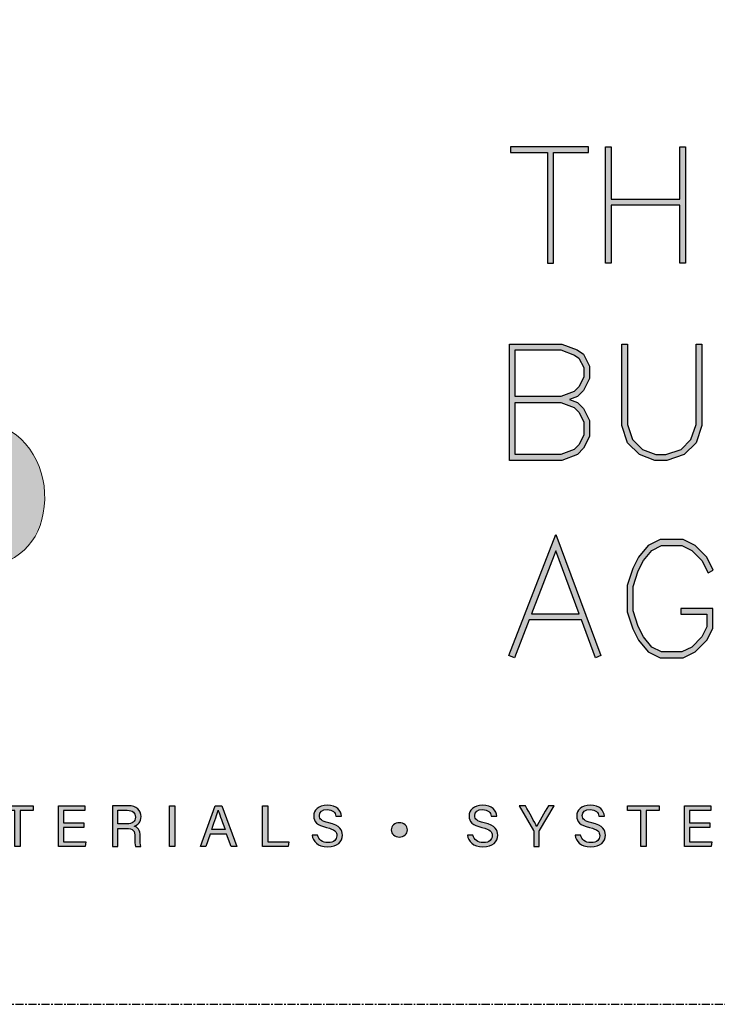
# Model space of a CAD drawing. Units: millimetres. Extents: x -8362 to 7846, y -1862 to 6379.
# Drawn here: x 2025 to 2079, y 2900 to 2976 of the extents above; entities that cross this region are included whole.
import ezdxf
from ezdxf.enums import TextEntityAlignment as Align

# ---------------------------------------------------------------- set-up
doc = ezdxf.new("R2010")
doc.units = ezdxf.units.MM
doc.linetypes.add('CENTER', pattern=[2, 1.25, -0.25, 0.25, -0.25])
doc.layers.get('0').update_dxf_attribs({"linetype": 'CONTINUOUS'})
doc.layers.add('0-Defpoints', color=7, linetype='CONTINUOUS', plot=False)
doc.layers.add('_Building Agency Blue', color=7, linetype='CONTINUOUS', true_color=0x005d96)
doc.styles.add('ALICLAD Text', font='arial.ttf', dxfattribs={"height": 1.6})

# ---------------------------------------------------------------- blocks, each defined once
blk = doc.blocks.new('Building Agency - LogoBig2')
at = {"layer": '_Building Agency Blue'}
h = blk.add_hatch(color=256, dxfattribs=at)
h.dxf.hatch_style = 1
edge = h.paths.add_edge_path()
edge.add_spline(control_points=[(37.005, 32.893), (35.951, 32.913), (33.974, 32.913), (33.974, 32.913), (33.788, 35.028), (33.621, 36.92), (33.444, 38.92), (33.444, 38.92), (38.892, 38.92), (38.892, 38.92), (37.486, 42.55), (36.152, 45.994), (34.721, 49.688), (33.58, 46.8), (32.535, 44.156), (31.474, 41.469), (30.351, 42.209), (29.334, 42.879), (27.964, 43.781), (28.333, 43.984), (28.675, 44.098), (28.919, 44.319), (31.588, 46.741), (32.277, 50.374), (30.586, 53.555), (30.176, 54.327), (30.188, 54.923), (30.499, 55.693), (31.591, 58.389), (31.565, 58.4), (34.521, 58.4), (37.785, 58.401), (37.791, 58.403), (38.975, 55.325), (42.536, 46.07), (46.092, 36.812), (49.647, 27.555), (49.782, 27.204), (49.89, 26.843), (50.068, 26.315), (48.002, 26.315), (46.059, 26.287), (44.119, 26.35), (43.872, 26.357), (43.542, 26.795), (43.418, 27.101), (42.768, 28.703), (42.137, 30.315), (41.574, 31.949), (41.321, 32.682), (40.963, 32.958), (40.164, 32.934), (38.059, 32.872), (37.005, 32.893), (37.005, 32.893)], knot_values=[0, 0, 0, 0, 1, 2, 3, 4, 5, 6, 7, 8, 9, 10, 11, 12, 13, 14, 15, 16, 17, 18, 19, 20, 21, 22, 23, 24, 25, 26, 27, 28, 29, 30, 31, 32, 33, 34, 35, 36, 37, 38, 39, 40, 41, 42, 43, 44, 45, 46, 47, 48, 49, 50, 51, 51, 51, 51, 52], degree=3, periodic=0)
h = blk.add_hatch(color=256, dxfattribs=at)
h.dxf.hatch_style = 1
h.paths.add_polyline_path([(54.029, 47.44), (54.029, 53.127), (55.844, 53.127), (55.844, 53.427), (51.821, 53.427), (51.821, 53.127), (53.729, 53.127), (53.729, 47.44)])
h = blk.add_hatch(color=256, dxfattribs=at)
h.dxf.hatch_style = 1
h.paths.add_polyline_path([(57.013, 53.427), (57.013, 50.723), (60.536, 50.723), (60.536, 53.427), (60.836, 53.427), (60.836, 47.44), (60.536, 47.44), (60.536, 50.423), (57.013, 50.423), (57.013, 47.44), (56.713, 47.44), (56.713, 53.427)])
h = blk.add_hatch(color=256, dxfattribs=at)
h.dxf.hatch_style = 1
h.paths.add_polyline_path([(54.866, 40.41), (55.268, 40.26), (55.588, 39.94), (55.894, 39.327), (55.894, 38.51), (55.588, 37.897), (55.268, 37.577), (54.466, 37.276), (51.771, 37.276), (51.771, 43.264), (54.466, 43.264), (55.253, 42.969), (55.581, 42.751), (55.894, 42.124), (55.894, 41.494), (55.588, 40.881), (55.268, 40.561)])
h.paths.add_polyline_path([(52.071, 40.26), (54.411, 40.26), (55.101, 40.001), (55.341, 39.762), (55.594, 39.256), (55.594, 38.581), (55.341, 38.075), (55.101, 37.835), (54.411, 37.576), (52.071, 37.576)], flags=16)
h.paths.add_polyline_path([(52.071, 40.56), (52.071, 42.964), (54.411, 42.964), (55.116, 42.7), (55.348, 42.545), (55.594, 42.053), (55.594, 41.565), (55.341, 41.059), (55.101, 40.819), (54.411, 40.56)], flags=16)
h = blk.add_hatch(color=256, dxfattribs=at)
h.dxf.hatch_style = 1
h.paths.add_polyline_path([(57.852, 43.264), (57.852, 39.129), (58.113, 38.347), (58.624, 37.835), (59.314, 37.576), (59.822, 37.576), (60.605, 37.837), (61.114, 38.347), (61.375, 39.129), (61.375, 43.264), (61.675, 43.264), (61.675, 39.08), (61.376, 38.185), (60.767, 37.575), (59.871, 37.276), (59.26, 37.276), (58.458, 37.577), (57.851, 38.185), (57.552, 39.08), (57.552, 43.264)])
h = blk.add_hatch(color=256, dxfattribs=at)
h.dxf.hatch_style = 1
edge = h.paths.add_edge_path()
edge.add_spline(control_points=[(19.598, 40.182), (21.536, 39.864), (23.38, 39.737), (25.111, 39.23), (27.014, 38.674), (28.018, 36.815), (27.816, 34.897), (27.619, 33.027), (26.434, 31.902), (24.272, 31.59), (23.438, 31.47), (22.594, 31.411), (21.752, 31.367), (21.069, 31.331), (20.382, 31.36), (19.598, 31.36), (19.598, 31.36), (19.598, 40.182), (19.598, 40.182)], knot_values=[0, 0, 0, 0, 1, 1, 1, 2, 2, 2, 3, 3, 3, 4, 4, 4, 5, 5, 5, 6, 6, 6, 6], degree=3, periodic=0)
h = blk.add_hatch(color=256, dxfattribs=at)
h.dxf.hatch_style = 1
h.paths.add_polyline_path([(55.361, 29.371), (54.156, 32.621), (52.898, 29.371)], flags=16)
h.paths.add_polyline_path([(55.473, 29.071), (52.782, 29.071), (52.025, 27.116), (51.745, 27.224), (54.162, 33.467), (56.479, 27.222), (56.198, 27.117)])
h = blk.add_hatch(color=256, dxfattribs=at)
h.dxf.hatch_style = 1
h.paths.add_polyline_path([(60.586, 29.351), (61.934, 29.351), (61.934, 28.697), (61.681, 28.191), (61.156, 27.666), (60.65, 27.413), (59.602, 27.413), (59.103, 27.663), (58.668, 28.185), (58.4, 28.719), (58.132, 29.525), (58.132, 30.782), (58.4, 31.588), (58.668, 32.122), (59.103, 32.644), (59.602, 32.894), (60.65, 32.894), (61.156, 32.641), (61.681, 32.116), (61.995, 31.489), (62.263, 31.623), (61.928, 32.294), (61.334, 32.888), (60.721, 33.194), (59.531, 33.194), (58.912, 32.885), (58.415, 32.288), (58.123, 31.703), (57.832, 30.831), (57.832, 29.477), (58.123, 28.604), (58.415, 28.02), (58.912, 27.423), (59.531, 27.113), (60.721, 27.113), (61.334, 27.42), (61.928, 28.014), (62.234, 28.626), (62.234, 29.651), (60.586, 29.651)])
h = blk.add_hatch(color=256, dxfattribs=at)
h.dxf.hatch_style = 1
h.paths.add_polyline_path([(26.298, 19.252), (25.623, 19.252), (25.623, 19.49), (27.253, 19.49), (27.253, 19.252), (26.577, 19.252), (26.577, 17.4), (26.298, 17.4)])
h = blk.add_hatch(color=256, dxfattribs=at)
h.dxf.hatch_style = 1
h.paths.add_polyline_path([(28.814, 18.377), (28.814, 17.637), (29.955, 17.637), (29.92, 17.4), (28.542, 17.4), (28.542, 19.49), (29.903, 19.49), (29.903, 19.252), (28.814, 19.252), (28.814, 18.614), (29.853, 18.614), (29.853, 18.377)])
h = blk.add_hatch(color=256, dxfattribs=at)
h.dxf.hatch_style = 1
edge = h.paths.add_edge_path(flags=16)
edge.add_spline(control_points=[(31.598, 18.554), (31.598, 18.554), (32.052, 18.554), (32.052, 18.554), (32.372, 18.554), (32.512, 18.673), (32.512, 18.908), (32.512, 19.131), (32.368, 19.256), (32.084, 19.256), (32.084, 19.256), (31.598, 19.256), (31.598, 19.256), (31.598, 19.256), (31.598, 18.554), (31.598, 18.554)], knot_values=[0, 0, 0, 0, 1, 1, 1, 2, 2, 2, 3, 3, 3, 4, 4, 4, 5, 5, 5, 5], degree=3, periodic=0)
edge = h.paths.add_edge_path()
edge.add_spline(control_points=[(31.598, 18.32), (31.598, 18.32), (31.598, 17.4), (31.598, 17.4), (31.598, 17.4), (31.323, 17.4), (31.323, 17.4), (31.323, 17.4), (31.323, 19.49), (31.323, 19.49), (31.323, 19.49), (32.14, 19.49), (32.14, 19.49), (32.569, 19.49), (32.798, 19.257), (32.798, 18.93), (32.798, 18.659), (32.642, 18.494), (32.442, 18.439), (32.612, 18.393), (32.761, 18.266), (32.761, 17.903), (32.761, 17.903), (32.761, 17.814), (32.761, 17.814), (32.761, 17.67), (32.754, 17.487), (32.789, 17.4), (32.789, 17.4), (32.52, 17.4), (32.52, 17.4), (32.482, 17.49), (32.484, 17.653), (32.484, 17.849), (32.484, 17.849), (32.484, 17.893), (32.484, 17.893), (32.484, 18.191), (32.4, 18.32), (32.025, 18.32), (32.025, 18.32), (31.598, 18.32), (31.598, 18.32)], knot_values=[0, 0, 0, 0, 1, 1, 1, 2, 2, 2, 3, 3, 3, 4, 4, 4, 5, 5, 5, 6, 6, 6, 7, 7, 7, 8, 8, 8, 9, 9, 9, 10, 10, 10, 11, 11, 11, 12, 12, 12, 13, 13, 13, 14, 14, 14, 14], degree=3, periodic=0)
h = blk.add_hatch(color=256, dxfattribs=at)
h.dxf.hatch_style = 1
h.paths.add_polyline_path([(34.535, 19.49), (34.535, 17.4), (34.258, 17.4), (34.258, 19.49)])
h = blk.add_hatch(color=256, dxfattribs=at)
h.dxf.hatch_style = 1
edge = h.paths.add_edge_path(flags=16)
edge.add_spline(control_points=[(37.13, 18.264), (36.931, 18.813), (36.821, 19.105), (36.776, 19.265), (36.776, 19.265), (36.773, 19.265), (36.773, 19.265), (36.722, 19.087), (36.599, 18.734), (36.439, 18.264), (36.439, 18.264), (37.13, 18.264), (37.13, 18.264)], knot_values=[0, 0, 0, 0, 1, 1, 1, 2, 2, 2, 3, 3, 3, 4, 4, 4, 4], degree=3, periodic=0)
h.paths.add_polyline_path([(36.367, 18.027), (36.142, 17.4), (35.866, 17.4), (36.611, 19.49), (36.952, 19.49), (37.728, 17.4), (37.433, 17.4), (37.201, 18.027)])
h = blk.add_hatch(color=256, dxfattribs=at)
h.dxf.hatch_style = 1
h.paths.add_polyline_path([(39.049, 19.49), (39.326, 19.49), (39.326, 17.637), (40.416, 17.637), (40.377, 17.4), (39.049, 17.4)])
h = blk.add_hatch(color=256, dxfattribs=at)
h.dxf.hatch_style = 1
edge = h.paths.add_edge_path()
edge.add_spline(control_points=[(41.892, 17.982), (41.949, 17.731), (42.12, 17.595), (42.423, 17.595), (42.749, 17.595), (42.878, 17.748), (42.878, 17.946), (42.878, 18.155), (42.775, 18.273), (42.356, 18.374), (41.864, 18.494), (41.693, 18.662), (41.693, 18.956), (41.693, 19.267), (41.922, 19.52), (42.388, 19.52), (42.886, 19.52), (43.091, 19.232), (43.119, 18.958), (43.119, 18.958), (42.837, 18.958), (42.837, 18.958), (42.799, 19.143), (42.683, 19.296), (42.378, 19.296), (42.124, 19.296), (41.981, 19.182), (41.981, 18.982), (41.981, 18.786), (42.099, 18.709), (42.465, 18.62), (43.061, 18.475), (43.166, 18.243), (43.166, 17.975), (43.166, 17.638), (42.916, 17.374), (42.405, 17.374), (41.88, 17.374), (41.653, 17.661), (41.61, 17.982), (41.61, 17.982), (41.892, 17.982), (41.892, 17.982)], knot_values=[0, 0, 0, 0, 1, 1, 1, 2, 2, 2, 3, 3, 3, 4, 4, 4, 5, 5, 5, 6, 6, 6, 7, 7, 7, 8, 8, 8, 9, 9, 9, 10, 10, 10, 11, 11, 11, 12, 12, 12, 13, 13, 13, 14, 14, 14, 14], degree=3, periodic=0)
h = blk.add_hatch(color=256, dxfattribs=at)
h.dxf.hatch_style = 1
edge = h.paths.add_edge_path()
edge.add_spline(control_points=[(49.891, 17.982), (49.948, 17.731), (50.119, 17.595), (50.422, 17.595), (50.748, 17.595), (50.877, 17.748), (50.877, 17.946), (50.877, 18.155), (50.774, 18.273), (50.355, 18.374), (49.862, 18.494), (49.691, 18.662), (49.691, 18.956), (49.691, 19.267), (49.92, 19.52), (50.387, 19.52), (50.885, 19.52), (51.089, 19.232), (51.117, 18.958), (51.117, 18.958), (50.835, 18.958), (50.835, 18.958), (50.798, 19.143), (50.682, 19.296), (50.377, 19.296), (50.122, 19.296), (49.98, 19.182), (49.98, 18.982), (49.98, 18.786), (50.097, 18.709), (50.464, 18.62), (51.06, 18.475), (51.165, 18.243), (51.165, 17.975), (51.165, 17.638), (50.915, 17.374), (50.404, 17.374), (49.878, 17.374), (49.652, 17.661), (49.609, 17.982), (49.609, 17.982), (49.891, 17.982), (49.891, 17.982)], knot_values=[0, 0, 0, 0, 1, 1, 1, 2, 2, 2, 3, 3, 3, 4, 4, 4, 5, 5, 5, 6, 6, 6, 7, 7, 7, 8, 8, 8, 9, 9, 9, 10, 10, 10, 11, 11, 11, 12, 12, 12, 13, 13, 13, 14, 14, 14, 14], degree=3, periodic=0)
h = blk.add_hatch(color=256, dxfattribs=at)
h.dxf.hatch_style = 1
edge = h.paths.add_edge_path()
edge.add_spline(control_points=[(53.021, 17.4), (53.021, 17.4), (53.021, 18.166), (53.021, 18.166), (53.021, 18.187), (53.016, 18.208), (53.006, 18.222), (53.006, 18.222), (52.27, 19.49), (52.27, 19.49), (52.27, 19.49), (52.587, 19.49), (52.587, 19.49), (52.777, 19.15), (53.08, 18.611), (53.175, 18.427), (53.265, 18.608), (53.577, 19.152), (53.775, 19.49), (53.775, 19.49), (54.071, 19.49), (54.071, 19.49), (54.071, 19.49), (53.312, 18.217), (53.312, 18.217), (53.305, 18.204), (53.3, 18.193), (53.3, 18.164), (53.3, 18.164), (53.3, 17.4), (53.3, 17.4), (53.3, 17.4), (53.021, 17.4), (53.021, 17.4)], knot_values=[0, 0, 0, 0, 1, 1, 1, 2, 2, 2, 3, 3, 3, 4, 4, 4, 5, 5, 5, 6, 6, 6, 7, 7, 7, 8, 8, 8, 9, 9, 9, 10, 10, 10, 11, 11, 11, 11], degree=3, periodic=0)
h = blk.add_hatch(color=256, dxfattribs=at)
h.dxf.hatch_style = 1
edge = h.paths.add_edge_path()
edge.add_spline(control_points=[(55.433, 17.982), (55.489, 17.731), (55.661, 17.595), (55.964, 17.595), (56.289, 17.595), (56.419, 17.748), (56.419, 17.946), (56.419, 18.155), (56.316, 18.273), (55.897, 18.374), (55.404, 18.494), (55.233, 18.662), (55.233, 18.956), (55.233, 19.267), (55.462, 19.52), (55.929, 19.52), (56.426, 19.52), (56.631, 19.232), (56.659, 18.958), (56.659, 18.958), (56.377, 18.958), (56.377, 18.958), (56.34, 19.143), (56.223, 19.296), (55.919, 19.296), (55.664, 19.296), (55.521, 19.182), (55.521, 18.982), (55.521, 18.786), (55.639, 18.709), (56.005, 18.62), (56.601, 18.475), (56.707, 18.243), (56.707, 17.975), (56.707, 17.638), (56.457, 17.374), (55.946, 17.374), (55.42, 17.374), (55.194, 17.661), (55.15, 17.982), (55.15, 17.982), (55.433, 17.982), (55.433, 17.982)], knot_values=[0, 0, 0, 0, 1, 1, 1, 2, 2, 2, 3, 3, 3, 4, 4, 4, 5, 5, 5, 6, 6, 6, 7, 7, 7, 8, 8, 8, 9, 9, 9, 10, 10, 10, 11, 11, 11, 12, 12, 12, 13, 13, 13, 14, 14, 14, 14], degree=3, periodic=0)
h = blk.add_hatch(color=256, dxfattribs=at)
h.dxf.hatch_style = 1
h.paths.add_polyline_path([(58.53, 19.252), (57.855, 19.252), (57.855, 19.49), (59.485, 19.49), (59.485, 19.252), (58.809, 19.252), (58.809, 17.4), (58.53, 17.4)])
h = blk.add_hatch(color=256, dxfattribs=at)
h.dxf.hatch_style = 1
h.paths.add_polyline_path([(61.046, 18.377), (61.046, 17.637), (62.187, 17.637), (62.152, 17.4), (60.774, 17.4), (60.774, 19.49), (62.135, 19.49), (62.135, 19.252), (61.046, 19.252), (61.046, 18.614), (62.085, 18.614), (62.085, 18.377)])
h = blk.add_hatch(color=256, dxfattribs=at)
h.dxf.hatch_style = 1
edge = h.paths.add_edge_path()
edge.add_spline(control_points=[(45.684, 18.247), (45.684, 18.451), (45.87, 18.616), (46.099, 18.616), (46.329, 18.616), (46.514, 18.451), (46.514, 18.247), (46.514, 18.044), (46.329, 17.879), (46.099, 17.879), (45.87, 17.879), (45.684, 18.044), (45.684, 18.247)], knot_values=[0, 0, 0, 0, 1, 1, 1, 2, 2, 2, 3, 3, 3, 4, 4, 4, 4], degree=3, periodic=0)
for points in [[(54.029, 47.44), (54.029, 53.127), (55.844, 53.127), (55.844, 53.427), (51.821, 53.427), (51.821, 53.127), (53.729, 53.127), (53.729, 47.44)], [(57.013, 53.427), (57.013, 50.723), (60.536, 50.723), (60.536, 53.427), (60.836, 53.427), (60.836, 47.44), (60.536, 47.44), (60.536, 50.423), (57.013, 50.423), (57.013, 47.44), (56.713, 47.44), (56.713, 53.427)], [(54.866, 40.41), (55.268, 40.26), (55.588, 39.94), (55.894, 39.327), (55.894, 38.51), (55.588, 37.897), (55.268, 37.577), (54.466, 37.276), (51.771, 37.276), (51.771, 43.264), (54.466, 43.264), (55.253, 42.969), (55.581, 42.751), (55.894, 42.124), (55.894, 41.494), (55.588, 40.881), (55.268, 40.561)], [(57.852, 43.264), (57.852, 39.129), (58.113, 38.347), (58.624, 37.835), (59.314, 37.576), (59.822, 37.576), (60.605, 37.837), (61.114, 38.347), (61.375, 39.129), (61.375, 43.264), (61.675, 43.264), (61.675, 39.08), (61.376, 38.185), (60.767, 37.575), (59.871, 37.276), (59.26, 37.276), (58.458, 37.577), (57.851, 38.185), (57.552, 39.08), (57.552, 43.264)], [(52.071, 40.56), (52.071, 42.964), (54.411, 42.964), (55.116, 42.7), (55.348, 42.545), (55.594, 42.053), (55.594, 41.565), (55.341, 41.059), (55.101, 40.819), (54.411, 40.56)], [(52.071, 40.26), (54.411, 40.26), (55.101, 40.001), (55.341, 39.762), (55.594, 39.256), (55.594, 38.581), (55.341, 38.075), (55.101, 37.835), (54.411, 37.576), (52.071, 37.576)], [(55.473, 29.071), (52.782, 29.071), (52.025, 27.116), (51.745, 27.224), (54.162, 33.467), (56.479, 27.222), (56.198, 27.117)], [(60.586, 29.351), (61.934, 29.351), (61.934, 28.697), (61.681, 28.191), (61.156, 27.666), (60.65, 27.413), (59.602, 27.413), (59.103, 27.663), (58.668, 28.185), (58.4, 28.719), (58.132, 29.525), (58.132, 30.782), (58.4, 31.588), (58.668, 32.122), (59.103, 32.644), (59.602, 32.894), (60.65, 32.894), (61.156, 32.641), (61.681, 32.116), (61.995, 31.489), (62.263, 31.623), (61.928, 32.294), (61.334, 32.888), (60.721, 33.194), (59.531, 33.194), (58.912, 32.885), (58.415, 32.288), (58.123, 31.703), (57.832, 30.831), (57.832, 29.477), (58.123, 28.604), (58.415, 28.02), (58.912, 27.423), (59.531, 27.113), (60.721, 27.113), (61.334, 27.42), (61.928, 28.014), (62.234, 28.626), (62.234, 29.651), (60.586, 29.651)], [(55.361, 29.371), (54.156, 32.621), (52.898, 29.371)]]:
    blk.add_lwpolyline(points, close=True, dxfattribs=at)
for points in [[(26.298, 19.252), (25.623, 19.252), (25.623, 19.49), (27.253, 19.49), (27.253, 19.252), (26.577, 19.252), (26.577, 17.4), (26.298, 17.4), (26.298, 19.252)], [(28.814, 18.377), (28.814, 17.637), (29.955, 17.637), (29.92, 17.4), (28.542, 17.4), (28.542, 19.49), (29.903, 19.49), (29.903, 19.252), (28.814, 19.252), (28.814, 18.614), (29.853, 18.614), (29.853, 18.377), (28.814, 18.377)], [(34.535, 19.49), (34.535, 17.4), (34.258, 17.4), (34.258, 19.49), (34.535, 19.49)], [(36.367, 18.027), (36.142, 17.4), (35.866, 17.4), (36.611, 19.49), (36.952, 19.49), (37.728, 17.4), (37.433, 17.4), (37.201, 18.027), (36.367, 18.027)], [(39.049, 19.49), (39.326, 19.49), (39.326, 17.637), (40.416, 17.637), (40.377, 17.4), (39.049, 17.4), (39.049, 19.49)], [(58.53, 19.252), (57.855, 19.252), (57.855, 19.49), (59.485, 19.49), (59.485, 19.252), (58.809, 19.252), (58.809, 17.4), (58.53, 17.4), (58.53, 19.252)], [(61.046, 18.377), (61.046, 17.637), (62.187, 17.637), (62.152, 17.4), (60.774, 17.4), (60.774, 19.49), (62.135, 19.49), (62.135, 19.252), (61.046, 19.252), (61.046, 18.614), (62.085, 18.614), (62.085, 18.377), (61.046, 18.377)]]:
    blk.add_lwpolyline(points, dxfattribs=at)
at = {"layer": '_Building Agency Blue', "lineweight": 0}
for points, knots in [([(37.005, 32.893), (35.951, 32.913), (33.974, 32.913), (33.974, 32.913), (33.788, 35.028), (33.621, 36.92), (33.444, 38.92), (33.444, 38.92), (38.892, 38.92), (38.892, 38.92), (37.486, 42.55), (36.152, 45.994), (34.721, 49.688), (33.58, 46.8), (32.535, 44.156), (31.474, 41.469), (30.351, 42.209), (29.334, 42.879), (27.964, 43.781), (28.333, 43.984), (28.675, 44.098), (28.919, 44.319), (31.588, 46.741), (32.277, 50.374), (30.586, 53.555), (30.176, 54.327), (30.188, 54.923), (30.499, 55.693), (31.591, 58.389), (31.565, 58.4), (34.521, 58.4), (37.785, 58.401), (37.791, 58.403), (38.975, 55.325), (42.536, 46.07), (46.092, 36.812), (49.647, 27.555), (49.782, 27.204), (49.89, 26.843), (50.068, 26.315), (48.002, 26.315), (46.059, 26.287), (44.119, 26.35), (43.872, 26.357), (43.542, 26.795), (43.418, 27.101), (42.768, 28.703), (42.137, 30.315), (41.574, 31.949), (41.321, 32.682), (40.963, 32.958), (40.164, 32.934), (38.059, 32.872), (37.005, 32.893), (37.005, 32.893)], [0, 0, 0, 0, 1, 2, 3, 4, 5, 6, 7, 8, 9, 10, 11, 12, 13, 14, 15, 16, 17, 18, 19, 20, 21, 22, 23, 24, 25, 26, 27, 28, 29, 30, 31, 32, 33, 34, 35, 36, 37, 38, 39, 40, 41, 42, 43, 44, 45, 46, 47, 48, 49, 50, 51, 51, 51, 51, 52]), ([(19.598, 40.182), (21.536, 39.864), (23.38, 39.737), (25.111, 39.23), (27.014, 38.674), (28.018, 36.815), (27.816, 34.897), (27.619, 33.027), (26.434, 31.902), (24.272, 31.59), (23.438, 31.47), (22.594, 31.411), (21.752, 31.367), (21.069, 31.331), (20.382, 31.36), (19.598, 31.36), (19.598, 31.36), (19.598, 40.182), (19.598, 40.182)], [0, 0, 0, 0, 1, 1, 1, 2, 2, 2, 3, 3, 3, 4, 4, 4, 5, 5, 5, 6, 6, 6, 6])]:
    blk.add_open_spline(points, degree=3, knots=knots, dxfattribs=at)
at = {"layer": '_Building Agency Blue'}
for points, knots in [([(31.598, 18.32), (31.598, 18.32), (31.598, 17.4), (31.598, 17.4), (31.598, 17.4), (31.323, 17.4), (31.323, 17.4), (31.323, 17.4), (31.323, 19.49), (31.323, 19.49), (31.323, 19.49), (32.14, 19.49), (32.14, 19.49), (32.569, 19.49), (32.798, 19.257), (32.798, 18.93), (32.798, 18.659), (32.642, 18.494), (32.442, 18.439), (32.612, 18.393), (32.761, 18.266), (32.761, 17.903), (32.761, 17.903), (32.761, 17.814), (32.761, 17.814), (32.761, 17.67), (32.754, 17.487), (32.789, 17.4), (32.789, 17.4), (32.52, 17.4), (32.52, 17.4), (32.482, 17.49), (32.484, 17.653), (32.484, 17.849), (32.484, 17.849), (32.484, 17.893), (32.484, 17.893), (32.484, 18.191), (32.4, 18.32), (32.025, 18.32), (32.025, 18.32), (31.598, 18.32), (31.598, 18.32)], [0, 0, 0, 0, 1, 1, 1, 2, 2, 2, 3, 3, 3, 4, 4, 4, 5, 5, 5, 6, 6, 6, 7, 7, 7, 8, 8, 8, 9, 9, 9, 10, 10, 10, 11, 11, 11, 12, 12, 12, 13, 13, 13, 14, 14, 14, 14]), ([(41.892, 17.982), (41.949, 17.731), (42.12, 17.595), (42.423, 17.595), (42.749, 17.595), (42.878, 17.748), (42.878, 17.946), (42.878, 18.155), (42.775, 18.273), (42.356, 18.374), (41.864, 18.494), (41.693, 18.662), (41.693, 18.956), (41.693, 19.267), (41.922, 19.52), (42.388, 19.52), (42.886, 19.52), (43.091, 19.232), (43.119, 18.958), (43.119, 18.958), (42.837, 18.958), (42.837, 18.958), (42.799, 19.143), (42.683, 19.296), (42.378, 19.296), (42.124, 19.296), (41.981, 19.182), (41.981, 18.982), (41.981, 18.786), (42.099, 18.709), (42.465, 18.62), (43.061, 18.475), (43.166, 18.243), (43.166, 17.975), (43.166, 17.638), (42.916, 17.374), (42.405, 17.374), (41.88, 17.374), (41.653, 17.661), (41.61, 17.982), (41.61, 17.982), (41.892, 17.982), (41.892, 17.982)], [0, 0, 0, 0, 1, 1, 1, 2, 2, 2, 3, 3, 3, 4, 4, 4, 5, 5, 5, 6, 6, 6, 7, 7, 7, 8, 8, 8, 9, 9, 9, 10, 10, 10, 11, 11, 11, 12, 12, 12, 13, 13, 13, 14, 14, 14, 14]), ([(49.891, 17.982), (49.948, 17.731), (50.119, 17.595), (50.422, 17.595), (50.748, 17.595), (50.877, 17.748), (50.877, 17.946), (50.877, 18.155), (50.774, 18.273), (50.355, 18.374), (49.862, 18.494), (49.691, 18.662), (49.691, 18.956), (49.691, 19.267), (49.92, 19.52), (50.387, 19.52), (50.885, 19.52), (51.089, 19.232), (51.117, 18.958), (51.117, 18.958), (50.835, 18.958), (50.835, 18.958), (50.798, 19.143), (50.682, 19.296), (50.377, 19.296), (50.122, 19.296), (49.98, 19.182), (49.98, 18.982), (49.98, 18.786), (50.097, 18.709), (50.464, 18.62), (51.06, 18.475), (51.165, 18.243), (51.165, 17.975), (51.165, 17.638), (50.915, 17.374), (50.404, 17.374), (49.878, 17.374), (49.652, 17.661), (49.609, 17.982), (49.609, 17.982), (49.891, 17.982), (49.891, 17.982)], [0, 0, 0, 0, 1, 1, 1, 2, 2, 2, 3, 3, 3, 4, 4, 4, 5, 5, 5, 6, 6, 6, 7, 7, 7, 8, 8, 8, 9, 9, 9, 10, 10, 10, 11, 11, 11, 12, 12, 12, 13, 13, 13, 14, 14, 14, 14]), ([(53.021, 17.4), (53.021, 17.4), (53.021, 18.166), (53.021, 18.166), (53.021, 18.187), (53.016, 18.208), (53.006, 18.222), (53.006, 18.222), (52.27, 19.49), (52.27, 19.49), (52.27, 19.49), (52.587, 19.49), (52.587, 19.49), (52.777, 19.15), (53.08, 18.611), (53.175, 18.427), (53.265, 18.608), (53.577, 19.152), (53.775, 19.49), (53.775, 19.49), (54.071, 19.49), (54.071, 19.49), (54.071, 19.49), (53.312, 18.217), (53.312, 18.217), (53.305, 18.204), (53.3, 18.193), (53.3, 18.164), (53.3, 18.164), (53.3, 17.4), (53.3, 17.4), (53.3, 17.4), (53.021, 17.4), (53.021, 17.4)], [0, 0, 0, 0, 1, 1, 1, 2, 2, 2, 3, 3, 3, 4, 4, 4, 5, 5, 5, 6, 6, 6, 7, 7, 7, 8, 8, 8, 9, 9, 9, 10, 10, 10, 11, 11, 11, 11]), ([(55.433, 17.982), (55.489, 17.731), (55.661, 17.595), (55.964, 17.595), (56.289, 17.595), (56.419, 17.748), (56.419, 17.946), (56.419, 18.155), (56.316, 18.273), (55.897, 18.374), (55.404, 18.494), (55.233, 18.662), (55.233, 18.956), (55.233, 19.267), (55.462, 19.52), (55.929, 19.52), (56.426, 19.52), (56.631, 19.232), (56.659, 18.958), (56.659, 18.958), (56.377, 18.958), (56.377, 18.958), (56.34, 19.143), (56.223, 19.296), (55.919, 19.296), (55.664, 19.296), (55.521, 19.182), (55.521, 18.982), (55.521, 18.786), (55.639, 18.709), (56.005, 18.62), (56.601, 18.475), (56.707, 18.243), (56.707, 17.975), (56.707, 17.638), (56.457, 17.374), (55.946, 17.374), (55.42, 17.374), (55.194, 17.661), (55.15, 17.982), (55.15, 17.982), (55.433, 17.982), (55.433, 17.982)], [0, 0, 0, 0, 1, 1, 1, 2, 2, 2, 3, 3, 3, 4, 4, 4, 5, 5, 5, 6, 6, 6, 7, 7, 7, 8, 8, 8, 9, 9, 9, 10, 10, 10, 11, 11, 11, 12, 12, 12, 13, 13, 13, 14, 14, 14, 14]), ([(31.598, 18.554), (31.598, 18.554), (32.052, 18.554), (32.052, 18.554), (32.372, 18.554), (32.512, 18.673), (32.512, 18.908), (32.512, 19.131), (32.368, 19.256), (32.084, 19.256), (32.084, 19.256), (31.598, 19.256), (31.598, 19.256), (31.598, 19.256), (31.598, 18.554), (31.598, 18.554)], [0, 0, 0, 0, 1, 1, 1, 2, 2, 2, 3, 3, 3, 4, 4, 4, 5, 5, 5, 5]), ([(37.13, 18.264), (36.931, 18.813), (36.821, 19.105), (36.776, 19.265), (36.776, 19.265), (36.773, 19.265), (36.773, 19.265), (36.722, 19.087), (36.599, 18.734), (36.439, 18.264), (36.439, 18.264), (37.13, 18.264), (37.13, 18.264)], [0, 0, 0, 0, 1, 1, 1, 2, 2, 2, 3, 3, 3, 4, 4, 4, 4]), ([(45.684, 18.247), (45.684, 18.451), (45.87, 18.616), (46.099, 18.616), (46.329, 18.616), (46.514, 18.451), (46.514, 18.247), (46.514, 18.044), (46.329, 17.879), (46.099, 17.879), (45.87, 17.879), (45.684, 18.044), (45.684, 18.247)], [0, 0, 0, 0, 1, 1, 1, 2, 2, 2, 3, 3, 3, 4, 4, 4, 4])]:
    blk.add_open_spline(points, degree=3, knots=knots, dxfattribs=at)
blk = doc.blocks.new('*U678')
at = {"layer": '0-Defpoints', "linetype": 'CENTER', "ltscale": 0.5}
blk.add_lwpolyline([(0, 0), (407.2, 0), (407.2, 581.4), (0, 581.4)], close=True, dxfattribs=at)
at = {"ltscale": 0.5, "xscale": 1.5, "yscale": 1.5, "zscale": 1.5}
blk.add_blockref('Building Agency - LogoBig2', (249.494, -13.9), dxfattribs=at)
at = {"color": 8, "ltscale": 0.5, "true_color": 0x75777a, "style": 'ALICLAD Text', "flags": 4}
for tag, p in [('SHEETNUMBER', (260.501, 45.538)), ('REVISION', (258.342, 20.499))]:
    blk.add_attdef(tag, text='', height=3.9, dxfattribs=at).set_placement(p, align=Align.MIDDLE_RIGHT)
blk.add_attdef('DRAWING_TITLE', (14.659, 38.973), '', height=5.5, dxfattribs=at)

msp = doc.modelspace()

# ---------------------------------------------------------------- block references
at = {"lineweight": -2}
msp.add_blockref('*U678', (1735.57, 2900.063), dxfattribs=at)

doc.saveas('drawing.dxf')
